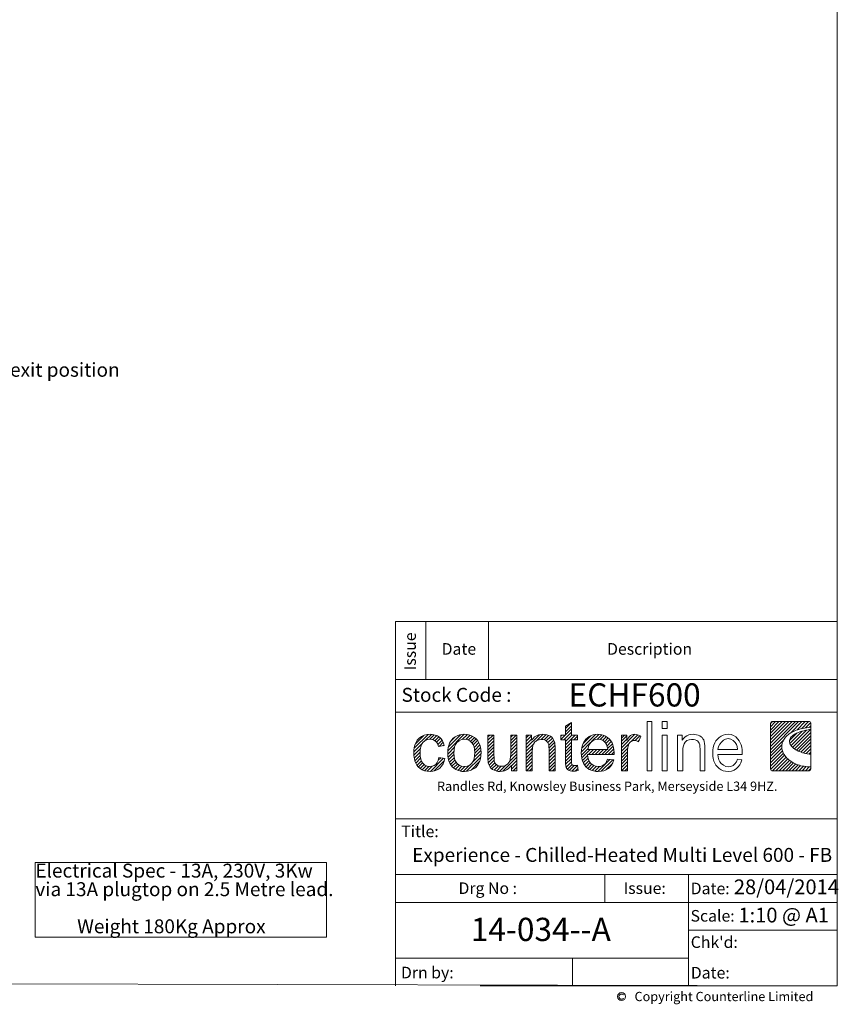
# Model space of a CAD drawing. Units: millimetres. Extents: x 16 to 826, y 7 to 580.
# Drawn here: x 649 to 825, y 7 to 219 of the extents above; entities that cross this region are included whole.
import ezdxf

# ---------------------------------------------------------------- set-up
doc = ezdxf.new("R2010")
doc.units = ezdxf.units.MM
doc.styles.add('SLDTEXTSTYLE0', font='TXT', dxfattribs={"width": 0.605})
doc.styles.add('SLDTEXTSTYLE1', font='TXT', dxfattribs={"width": 0.75})

# ---------------------------------------------------------------- blocks, each defined once
blk = doc.blocks.new('SW_NOTE_0')
at = {"color": 0, "linetype": 'Continuous', "lineweight": 0}
for p, q in [((-0.08, -12), (-0.08, 4.09)), ((-0.08, 4.09), (62.68, 4.09)), ((62.68, 4.09), (62.68, -12)), ((62.68, -12), (-0.08, -12))]:
    blk.add_line(p, q, dxfattribs=at)
at = {"color": 0, "linetype": 'Continuous', "lineweight": 0, "char_height": 3, "attachment_point": 1, "style": 'SLDTEXTSTYLE0'}
for s, insert in [('Electrical Spec - 13A, 230V, 3Kw', (0, 3.87)), ('via 13A plugtop on 2.5 Metre lead.', (0, -0.13)), ('Weight 180Kg Approx', (9, -8.13))]:
    blk.add_mtext(s, dxfattribs=dict(at, insert=insert))

msp = doc.modelspace()

# ---------------------------------------------------------------- linework, layer by layer
at = {"color": 7, "linetype": 'Continuous', "lineweight": 15}
for p, q in [((825.155, 10.878), (825.155, 579.601)), ((730.006, 89.4), (730.006, 10.878)), ((730.006, 89.4), (825.006, 89.4)), ((736.551, 89.4), (736.551, 76.878)), ((750.082, 89.4), (750.082, 76.878)), ((730.006, 76.878), (825.155, 76.878)), ((730.006, 69.878), (825.155, 69.878)), ((767.916, 67.608), (766.624, 66.828)), ((766.624, 66.37), (767.78, 67.526)), ((766.624, 65.663), (767.916, 66.954)), ((766.624, 66.828), (766.624, 64.927)), ((766.624, 64.956), (767.916, 66.247)), ((767.916, 64.927), (767.916, 67.608)), ((785.276, 67.847), (784.242, 67.847)), ((784.242, 67.847), (784.242, 57.254)), ((785.276, 57.254), (785.276, 67.847)), ((788.568, 67.847), (787.457, 67.847)), ((787.457, 67.847), (787.457, 66.35)), ((787.457, 66.35), (788.568, 66.35)), ((788.568, 66.35), (788.568, 67.847)), ((810.818, 67.43), (811.212, 67.824)), ((810.818, 66.723), (811.919, 67.824)), ((810.818, 66.016), (812.626, 67.824)), ((810.818, 65.309), (813.333, 67.824)), ((810.818, 64.602), (814.04, 67.824)), ((810.818, 63.894), (814.747, 67.824)), ((810.818, 63.187), (815.455, 67.824)), ((810.818, 62.48), (816.162, 67.824)), ((810.818, 61.773), (816.869, 67.824)), ((810.86, 67.672), (810.818, 67.518)), ((810.818, 67.518), (810.818, 57.56)), ((810.97, 67.782), (810.86, 67.672)), ((811.124, 67.824), (810.97, 67.782)), ((819.195, 67.824), (811.124, 67.824)), ((814.987, 63.114), (817.664, 65.791)), ((815.113, 65.362), (817.576, 67.824)), ((815.236, 62.656), (818.594, 66.014)), ((815.569, 62.282), (819.452, 66.165)), ((815.599, 65.633), (815.899, 65.775)), ((815.899, 65.775), (816.219, 65.908)), ((816.219, 65.908), (816.558, 66.033)), ((816.453, 65.994), (818.283, 67.824)), ((816.558, 66.033), (816.916, 66.147)), ((816.916, 66.147), (817.295, 66.253)), ((817.295, 66.253), (817.693, 66.347)), ((817.457, 66.291), (818.99, 67.824)), ((817.958, 65.872), (817.523, 65.752)), ((817.693, 66.347), (818.112, 66.431)), ((818.431, 65.982), (817.958, 65.872)), ((818.112, 66.431), (818.551, 66.504)), ((818.343, 66.47), (819.478, 67.605)), ((818.941, 66.082), (818.431, 65.982)), ((818.551, 66.504), (819.01, 66.565)), ((819.491, 66.171), (818.941, 66.082)), ((819.01, 66.565), (819.491, 66.614)), ((819.16, 66.58), (819.502, 66.922)), ((819.35, 67.782), (819.195, 67.824)), ((819.46, 67.672), (819.35, 67.782)), ((819.502, 67.518), (819.46, 67.672)), ((819.491, 66.614), (819.491, 66.171)), ((819.491, 66.203), (819.502, 66.215)), ((819.502, 57.56), (819.502, 67.518)), ((734.067, 62.097), (737.037, 65.067)), ((734.329, 63.066), (736.106, 64.843)), ((734.715, 63.807), (734.392, 63.237)), ((735.132, 64.273), (734.715, 63.807)), ((735.645, 64.636), (735.132, 64.273)), ((736.22, 64.895), (735.645, 64.636)), ((735.928, 63.326), (736.377, 63.718)), ((736.829, 65.05), (736.22, 64.895)), ((736.377, 63.718), (736.909, 63.953)), ((736.409, 63.732), (737.76, 65.082)), ((737.471, 65.102), (736.829, 65.05)), ((736.909, 63.953), (737.522, 64.031)), ((737.4, 64.016), (738.377, 64.993)), ((738.066, 65.062), (737.471, 65.102)), ((737.522, 64.031), (737.934, 63.988)), ((737.934, 63.988), (738.303, 63.858)), ((738.041, 63.95), (738.909, 64.818)), ((738.605, 64.943), (738.066, 65.062)), ((738.303, 63.858), (738.629, 63.642)), ((738.515, 63.717), (739.363, 64.564)), ((739.087, 64.745), (738.605, 64.943)), ((738.875, 63.37), (739.746, 64.24)), ((739.51, 64.468), (739.087, 64.745)), ((739.127, 62.915), (740.061, 63.848)), ((739.872, 64.119), (739.51, 64.468)), ((740.162, 63.703), (739.872, 64.119)), ((740.381, 63.221), (740.162, 63.703)), ((741.296, 61.548), (744.849, 65.101)), ((741.41, 62.369), (744.057, 65.016)), ((741.851, 63.518), (742.908, 64.574)), ((742.147, 63.933), (741.881, 63.572)), ((742.461, 64.248), (742.147, 63.933)), ((742.872, 64.555), (742.461, 64.248)), ((743.319, 64.794), (742.872, 64.555)), ((743.253, 63.294), (743.718, 63.699)), ((743.8, 64.965), (743.319, 64.794)), ((743.718, 63.699), (744.256, 63.943)), ((744.316, 65.067), (743.8, 64.965)), ((744.256, 63.943), (744.867, 64.024)), ((744.867, 65.102), (744.316, 65.067)), ((744.419, 63.964), (745.508, 65.053)), ((745.476, 65.06), (744.867, 65.102)), ((744.867, 64.024), (745.472, 63.942)), ((745.148, 63.986), (746.081, 64.919)), ((745.472, 63.942), (746.006, 63.698)), ((746.039, 64.936), (745.476, 65.06)), ((745.705, 63.836), (746.581, 64.712)), ((746.006, 63.698), (746.472, 63.291)), ((746.555, 64.728), (746.039, 64.936)), ((746.15, 63.573), (747.018, 64.442)), ((746.514, 63.23), (747.395, 64.111)), ((747.025, 64.438), (746.555, 64.728)), ((746.788, 62.797), (747.724, 63.733)), ((747.448, 64.063), (747.025, 64.438)), ((747.755, 63.696), (747.448, 64.063)), ((748.005, 63.285), (747.755, 63.696)), ((749.941, 64.536), (750.332, 64.927)), ((749.941, 63.829), (751.039, 64.927)), ((751.238, 64.927), (749.941, 64.927)), ((749.941, 64.927), (749.941, 60.174)), ((749.941, 63.122), (751.238, 64.418)), ((749.941, 62.415), (751.238, 63.711)), ((751.238, 60.672), (751.238, 64.927)), ((754.85, 64.495), (755.281, 64.927)), ((754.85, 63.788), (755.988, 64.927)), ((756.147, 64.927), (754.85, 64.927)), ((754.85, 64.927), (754.85, 60.815)), ((754.85, 63.081), (756.147, 64.378)), ((754.85, 62.374), (756.147, 63.671)), ((756.147, 57.254), (756.147, 64.927)), ((758.179, 62.168), (761.022, 65.01)), ((758.179, 64.349), (758.762, 64.927)), ((759.345, 64.927), (758.179, 64.927)), ((758.179, 64.927), (758.179, 57.254)), ((758.179, 63.582), (759.345, 64.748)), ((758.179, 62.875), (759.345, 64.041)), ((759.345, 63.836), (759.345, 64.927)), ((759.648, 64.223), (759.345, 63.836)), ((759.992, 64.539), (759.648, 64.223)), ((760.377, 64.785), (759.992, 64.539)), ((760.076, 63.447), (760.504, 63.739)), ((760.359, 63.64), (761.818, 65.099)), ((760.804, 64.961), (760.377, 64.785)), ((760.504, 63.739), (760.981, 63.916)), ((761.272, 65.067), (760.804, 64.961)), ((760.981, 63.916), (761.508, 63.975)), ((761.781, 65.102), (761.272, 65.067)), ((761.387, 63.961), (762.456, 65.03)), ((761.508, 63.975), (761.84, 63.948)), ((762.231, 65.074), (761.781, 65.102)), ((761.84, 63.948), (762.141, 63.869)), ((762.031, 63.898), (763.003, 64.87)), ((762.141, 63.869), (762.414, 63.738)), ((762.655, 64.991), (762.231, 65.074)), ((762.414, 63.738), (762.644, 63.564)), ((762.507, 63.667), (763.466, 64.626)), ((763.054, 64.853), (762.655, 64.991)), ((762.85, 63.303), (763.838, 64.291)), ((763.037, 62.782), (764.117, 63.862)), ((763.409, 64.668), (763.054, 64.853)), ((763.698, 64.45), (763.409, 64.668)), ((763.922, 64.197), (763.698, 64.45)), ((764.096, 63.911), (763.922, 64.197)), ((764.231, 63.591), (764.096, 63.911)), ((765.672, 64.71), (765.888, 64.927)), ((765.672, 64.003), (766.595, 64.927)), ((766.624, 64.927), (765.672, 64.927)), ((765.672, 64.927), (765.672, 63.915)), ((765.672, 63.915), (766.624, 63.915)), ((766.291, 63.915), (767.916, 65.54)), ((766.624, 63.541), (768.009, 64.927)), ((766.624, 62.834), (768.716, 64.927)), ((766.624, 63.915), (766.624, 59.5)), ((769.22, 64.927), (767.916, 64.927)), ((767.916, 59.429), (767.916, 63.915)), ((767.916, 63.915), (769.22, 63.915)), ((768.412, 63.915), (769.22, 64.723)), ((769.119, 63.915), (769.22, 64.016)), ((769.22, 63.915), (769.22, 64.927)), ((770.156, 62.123), (773.1, 65.068)), ((770.469, 63.144), (772.122, 64.796)), ((770.75, 63.651), (770.501, 63.222)), ((771.053, 64.031), (770.75, 63.651)), ((771.401, 64.358), (771.053, 64.031)), ((771.782, 64.626), (771.401, 64.358)), ((772.196, 64.834), (771.782, 64.626)), ((772.146, 63.432), (772.583, 63.765)), ((772.642, 64.983), (772.196, 64.834)), ((772.254, 63.514), (773.828, 65.088)), ((772.583, 63.765), (773.085, 63.965)), ((773.122, 65.072), (772.642, 64.983)), ((773.085, 63.965), (773.649, 64.031)), ((773.634, 65.102), (773.122, 65.072)), ((773.455, 64.008), (774.454, 65.007)), ((774.226, 65.06), (773.634, 65.102)), ((773.649, 64.031), (774.266, 63.948)), ((774.121, 63.967), (774.995, 64.841)), ((774.773, 64.934), (774.226, 65.06)), ((774.266, 63.948), (774.801, 63.697)), ((774.635, 63.774), (775.463, 64.602)), ((775.274, 64.724), (774.773, 64.934)), ((774.801, 63.697), (775.256, 63.279)), ((775.043, 63.475), (775.87, 64.302)), ((775.731, 64.431), (775.274, 64.724)), ((775.37, 63.095), (776.225, 63.95)), ((776.141, 64.054), (775.731, 64.431)), ((776.439, 63.681), (776.141, 64.054)), ((776.683, 63.26), (776.439, 63.681)), ((778.686, 62.168), (781.609, 65.091)), ((778.686, 64.289), (779.323, 64.927)), ((779.852, 64.927), (778.686, 64.927)), ((778.686, 64.927), (778.686, 57.254)), ((778.686, 63.582), (779.852, 64.749)), ((778.686, 62.875), (779.852, 64.042)), ((779.852, 63.765), (779.852, 64.927)), ((780.142, 64.247), (779.852, 63.765)), ((780.418, 64.605), (780.142, 64.247)), ((780.679, 64.84), (780.418, 64.605)), ((780.939, 64.985), (780.679, 64.84)), ((780.794, 63.569), (782.201, 64.976)), ((780.917, 63.643), (781.172, 63.729)), ((781.216, 65.072), (780.939, 64.985)), ((781.172, 63.729), (781.447, 63.758)), ((781.511, 65.102), (781.216, 65.072)), ((781.447, 63.758), (781.764, 63.726)), ((781.95, 65.055), (781.511, 65.102)), ((781.668, 63.736), (782.693, 64.761)), ((781.764, 63.726), (782.081, 63.632)), ((782.395, 64.915), (781.95, 65.055)), ((782.207, 63.568), (782.563, 63.924)), ((782.844, 64.682), (782.395, 64.915)), ((782.396, 63.474), (782.844, 64.682)), ((788.568, 64.927), (787.457, 64.927)), ((787.457, 64.927), (787.457, 57.254)), ((788.568, 57.254), (788.568, 64.927)), ((791.777, 64.927), (790.786, 64.927)), ((790.786, 64.927), (790.786, 57.254)), ((791.777, 63.836), (791.777, 64.927)), ((792.072, 64.225), (791.777, 63.836)), ((792.406, 64.541), (792.072, 64.225)), ((792.78, 64.786), (792.406, 64.541)), ((792.436, 63.402), (792.82, 63.727)), ((793.196, 64.961), (792.78, 64.786)), ((792.82, 63.727), (793.273, 63.932)), ((793.651, 65.066), (793.196, 64.961)), ((793.273, 63.932), (793.821, 64.004)), ((794.144, 65.102), (793.651, 65.066)), ((793.821, 64.004), (794.194, 63.972)), ((794.532, 65.08), (794.144, 65.102)), ((794.194, 63.972), (794.6, 63.886)), ((794.9, 65.013), (794.532, 65.08)), ((794.6, 63.886), (794.923, 63.76)), ((795.249, 64.902), (794.9, 65.013)), ((794.923, 63.76), (795.143, 63.599)), ((795.566, 64.756), (795.249, 64.902)), ((795.839, 64.582), (795.566, 64.756)), ((796.068, 64.382), (795.839, 64.582)), ((796.26, 64.146), (796.068, 64.382)), ((796.415, 63.868), (796.26, 64.146)), ((796.535, 63.548), (796.415, 63.868)), ((799.067, 63.682), (798.821, 63.255)), ((799.368, 64.056), (799.067, 63.682)), ((799.764, 64.433), (799.368, 64.056)), ((800.174, 64.726), (799.764, 64.433)), ((800.617, 64.935), (800.174, 64.726)), ((800.222, 63.434), (800.649, 63.8)), ((801.111, 65.06), (800.617, 64.935)), ((800.649, 63.8), (801.13, 64.064)), ((801.674, 65.102), (801.111, 65.06)), ((801.13, 64.064), (801.665, 64.166)), ((801.665, 64.166), (802.255, 64.051)), ((802.317, 65.037), (801.674, 65.102)), ((802.255, 64.051), (802.771, 63.748)), ((802.841, 64.845), (802.317, 65.037)), ((802.771, 63.748), (803.213, 63.316)), ((803.306, 64.524), (802.841, 64.845)), ((803.768, 64.076), (803.306, 64.524)), ((804.062, 63.708), (803.768, 64.076)), ((804.298, 63.289), (804.062, 63.708)), ((810.818, 61.066), (813.609, 63.857)), ((813.421, 63.446), (813.506, 63.652)), ((813.506, 63.652), (813.608, 63.856)), ((813.608, 63.856), (813.727, 64.056)), ((813.727, 64.056), (813.864, 64.253)), ((813.864, 64.253), (814.017, 64.445)), ((814.017, 64.445), (814.189, 64.633)), ((814.189, 64.633), (814.378, 64.815)), ((814.378, 64.815), (814.585, 64.992)), ((814.585, 64.992), (814.811, 65.163)), ((814.811, 65.163), (815.055, 65.327)), ((814.922, 63.813), (814.901, 63.63)), ((814.914, 63.748), (816.568, 65.402)), ((814.97, 63.995), (814.922, 63.813)), ((815.046, 64.176), (814.97, 63.995)), ((815.151, 64.354), (815.046, 64.176)), ((815.055, 65.327), (815.317, 65.484)), ((815.286, 64.53), (815.151, 64.354)), ((815.451, 64.702), (815.286, 64.53)), ((815.317, 65.484), (815.599, 65.633)), ((815.647, 64.87), (815.451, 64.702)), ((815.876, 65.033), (815.647, 64.87)), ((816.137, 65.19), (815.876, 65.033)), ((815.958, 61.964), (819.502, 65.508)), ((816.431, 65.342), (816.137, 65.19)), ((816.391, 61.69), (819.502, 64.801)), ((816.76, 65.486), (816.431, 65.342)), ((817.123, 65.623), (816.76, 65.486)), ((816.861, 61.452), (819.502, 64.093)), ((817.523, 65.752), (817.123, 65.623)), ((734.007, 61.664), (733.981, 61.062)), ((733.992, 61.315), (735.778, 63.101)), ((734.001, 60.617), (735.391, 62.006)), ((734.085, 62.227), (734.007, 61.664)), ((734.213, 62.752), (734.085, 62.227)), ((734.392, 63.237), (734.213, 62.752)), ((735.315, 61.099), (735.353, 61.81)), ((735.353, 61.81), (735.468, 62.418)), ((735.468, 62.418), (735.66, 62.923)), ((735.66, 62.923), (735.928, 63.326)), ((738.629, 63.642), (738.904, 63.338)), ((738.904, 63.338), (739.116, 62.95)), ((739.116, 62.95), (739.267, 62.477)), ((739.267, 62.477), (740.529, 62.672)), ((739.421, 62.501), (740.306, 63.386)), ((740.257, 62.63), (740.48, 62.853)), ((740.529, 62.672), (740.381, 63.221)), ((741.301, 61.678), (741.277, 61.091)), ((741.289, 60.833), (742.756, 62.3)), ((741.374, 62.219), (741.301, 61.678)), ((741.494, 62.715), (741.374, 62.219)), ((741.663, 63.166), (741.494, 62.715)), ((741.881, 63.572), (741.663, 63.166)), ((742.611, 61.091), (742.651, 61.781)), ((742.651, 61.781), (742.771, 62.379)), ((742.771, 62.379), (742.972, 62.883)), ((742.972, 62.883), (743.253, 63.294)), ((746.472, 63.291), (746.754, 62.882)), ((746.754, 62.882), (746.955, 62.385)), ((746.955, 62.385), (747.076, 61.802)), ((746.977, 62.279), (747.997, 63.299)), ((747.034, 60.215), (748.43, 61.611)), ((747.076, 61.802), (747.116, 61.133)), ((747.083, 61.678), (748.208, 62.803)), ((747.108, 60.996), (748.353, 62.241)), ((748.2, 62.83), (748.005, 63.285)), ((748.339, 62.33), (748.2, 62.83)), ((748.422, 61.787), (748.339, 62.33)), ((748.45, 61.2), (748.422, 61.787)), ((749.941, 61.708), (751.238, 63.004)), ((749.941, 61), (751.238, 62.297)), ((749.941, 60.293), (751.238, 61.59)), ((754.827, 60.229), (756.147, 61.549)), ((754.85, 61.667), (756.147, 62.963)), ((754.85, 60.96), (756.147, 62.256)), ((758.179, 61.46), (759.792, 63.073)), ((758.179, 60.753), (759.511, 62.085)), ((759.476, 61.444), (759.513, 62.123)), ((759.513, 62.123), (759.626, 62.682)), ((759.626, 62.682), (759.813, 63.123)), ((759.813, 63.123), (760.076, 63.447)), ((762.644, 63.564), (762.823, 63.355)), ((762.823, 63.355), (762.95, 63.111)), ((762.95, 63.111), (763.034, 62.803)), ((763.034, 62.803), (763.084, 62.407)), ((763.084, 62.407), (763.1, 61.922)), ((763.093, 62.132), (764.3, 63.339)), ((763.1, 61.432), (764.38, 62.712)), ((763.1, 60.725), (764.399, 62.023)), ((763.1, 61.922), (763.1, 57.254)), ((764.328, 63.237), (764.231, 63.591)), ((764.367, 62.935), (764.328, 63.237)), ((764.391, 62.514), (764.367, 62.935)), ((764.4, 61.972), (764.391, 62.514)), ((764.4, 57.254), (764.4, 61.972)), ((766.624, 62.127), (767.916, 63.419)), ((766.624, 61.42), (767.916, 62.712)), ((766.624, 60.713), (767.916, 62.005)), ((770.087, 61.647), (770.059, 61.025)), ((770.073, 61.333), (772.055, 63.316)), ((770.077, 60.63), (771.511, 62.064)), ((770.17, 62.22), (770.087, 61.647)), ((770.149, 59.996), (771.982, 61.829)), ((770.308, 62.745), (770.17, 62.22)), ((770.501, 63.222), (770.308, 62.745)), ((771.471, 61.829), (771.576, 62.453)), ((775.745, 61.829), (771.471, 61.829)), ((771.576, 62.453), (771.8, 62.987)), ((771.619, 60.758), (772.69, 61.829)), ((771.8, 62.987), (772.146, 63.432)), ((772.326, 60.758), (773.397, 61.829)), ((773.033, 60.758), (774.104, 61.829)), ((773.74, 60.758), (774.811, 61.829)), ((774.448, 60.758), (775.518, 61.829)), ((775.155, 60.758), (776.938, 62.542)), ((775.256, 63.279), (775.489, 62.904)), ((775.489, 62.904), (775.653, 62.42)), ((775.589, 62.607), (776.521, 63.539)), ((775.653, 62.42), (775.745, 61.829)), ((775.715, 62.025), (776.76, 63.07)), ((775.862, 60.758), (777.055, 61.951)), ((776.872, 62.793), (776.683, 63.26)), ((777.008, 62.278), (776.872, 62.793)), ((777.089, 61.715), (777.008, 62.278)), ((777.116, 61.106), (777.089, 61.715)), ((778.686, 61.461), (780.363, 63.138)), ((778.686, 60.754), (780.051, 62.119)), ((779.982, 61.271), (780.006, 61.807)), ((780.006, 61.807), (780.078, 62.312)), ((780.078, 62.312), (780.199, 62.788)), ((780.199, 62.788), (780.316, 63.07)), ((780.316, 63.07), (780.477, 63.307)), ((780.477, 63.307), (780.681, 63.501)), ((780.681, 63.501), (780.917, 63.643)), ((782.081, 63.632), (782.396, 63.474)), ((791.897, 61.444), (791.931, 62.087)), ((791.931, 62.087), (792.032, 62.628)), ((792.032, 62.628), (792.201, 63.066)), ((792.201, 63.066), (792.436, 63.402)), ((795.143, 63.599), (795.321, 63.398)), ((795.321, 63.398), (795.456, 63.158)), ((795.456, 63.158), (795.552, 62.846)), ((795.552, 62.846), (795.609, 62.435)), ((795.609, 62.435), (795.628, 61.922)), ((795.628, 61.922), (795.628, 57.254)), ((796.62, 63.144), (796.535, 63.548)), ((796.672, 62.619), (796.62, 63.144)), ((796.689, 61.972), (796.672, 62.619)), ((796.689, 57.254), (796.689, 61.972)), ((798.41, 61.661), (798.383, 61.025)), ((798.492, 62.245), (798.41, 61.661)), ((798.629, 62.776), (798.492, 62.245)), ((798.821, 63.255), (798.629, 62.776)), ((799.477, 61.829), (799.598, 62.456)), ((803.714, 61.829), (799.477, 61.829)), ((799.598, 62.456), (799.86, 62.991)), ((799.86, 62.991), (800.222, 63.434)), ((803.213, 63.316), (803.454, 62.932)), ((803.454, 62.932), (803.621, 62.437)), ((803.621, 62.437), (803.714, 61.829)), ((804.478, 62.819), (804.298, 63.289)), ((804.603, 62.299), (804.478, 62.819)), ((804.673, 61.728), (804.603, 62.299)), ((804.689, 61.106), (804.673, 61.728)), ((810.818, 60.359), (813.263, 62.804)), ((810.818, 59.652), (813.261, 62.095)), ((813.239, 62.388), (813.244, 62.602)), ((813.251, 62.175), (813.239, 62.388)), ((813.244, 62.602), (813.264, 62.815)), ((813.278, 61.962), (813.251, 62.175)), ((813.264, 62.815), (813.3, 63.027)), ((813.32, 61.749), (813.278, 61.962)), ((813.3, 63.027), (813.352, 63.237)), ((813.377, 61.539), (813.32, 61.749)), ((813.352, 63.237), (813.421, 63.446)), ((813.449, 61.33), (813.377, 61.539)), ((814.901, 63.63), (814.907, 63.447)), ((814.907, 63.447), (814.939, 63.265)), ((814.939, 63.265), (814.997, 63.083)), ((814.997, 63.083), (815.078, 62.904)), ((815.078, 62.904), (815.184, 62.727)), ((815.184, 62.727), (815.312, 62.553)), ((815.312, 62.553), (815.463, 62.383)), ((815.463, 62.383), (815.635, 62.218)), ((815.635, 62.218), (815.828, 62.057)), ((815.828, 62.057), (816.041, 61.903)), ((816.041, 61.903), (816.274, 61.755)), ((816.274, 61.755), (816.524, 61.615)), ((816.524, 61.615), (816.793, 61.482)), ((817.365, 61.249), (819.502, 63.386)), ((817.903, 61.08), (819.502, 62.679)), ((818.472, 60.942), (819.502, 61.972)), ((733.981, 61.062), (734.008, 60.445)), ((734.008, 60.445), (734.088, 59.879)), ((734.073, 59.982), (735.322, 61.231)), ((734.088, 59.879), (734.221, 59.362)), ((734.209, 59.41), (735.343, 60.545)), ((734.405, 58.9), (735.433, 59.928)), ((735.352, 60.378), (735.315, 61.099)), ((735.463, 59.763), (735.352, 60.378)), ((735.648, 59.254), (735.463, 59.763)), ((737.542, 57.087), (740.387, 59.932)), ((739.242, 59.471), (739.026, 58.989)), ((739.375, 60.065), (739.242, 59.471)), ((739.249, 59.501), (739.762, 60.014)), ((740.65, 59.898), (739.375, 60.065)), ((740.505, 59.273), (740.65, 59.898)), ((741.277, 61.091), (741.305, 60.468)), ((741.305, 60.468), (741.387, 59.896)), ((741.346, 60.183), (742.633, 61.471)), ((741.387, 59.896), (741.525, 59.374)), ((741.466, 59.597), (742.63, 60.761)), ((741.649, 59.072), (742.706, 60.129)), ((741.892, 58.608), (742.861, 59.577)), ((742.651, 60.4), (742.611, 61.091)), ((742.771, 59.802), (742.651, 60.4)), ((742.972, 59.296), (742.771, 59.802)), ((745.353, 57.12), (748.375, 60.141)), ((746.606, 59.08), (748.438, 60.912)), ((746.956, 59.817), (746.756, 59.303)), ((747.076, 60.427), (746.956, 59.817)), ((747.116, 61.133), (747.076, 60.427)), ((748.201, 59.332), (748.339, 59.875)), ((748.339, 59.875), (748.422, 60.498)), ((748.422, 60.498), (748.45, 61.2)), ((749.941, 60.174), (749.95, 59.669)), ((749.95, 59.669), (749.976, 59.264)), ((749.954, 59.6), (751.238, 60.883)), ((750.02, 58.958), (751.245, 60.183)), ((750.189, 58.42), (751.286, 59.517)), ((751.247, 60.066), (751.238, 60.672)), ((751.273, 59.608), (751.247, 60.066)), ((751.316, 59.298), (751.273, 59.608)), ((753.153, 57.141), (756.147, 60.135)), ((754.755, 59.713), (754.636, 59.316)), ((754.643, 59.338), (756.147, 60.842)), ((754.826, 60.213), (754.755, 59.713)), ((754.85, 60.815), (754.826, 60.213)), ((754.988, 58.269), (756.147, 59.428)), ((758.179, 60.046), (759.476, 61.343)), ((758.179, 59.339), (759.476, 60.636)), ((758.179, 58.632), (759.476, 59.929)), ((759.476, 57.254), (759.476, 61.444)), ((763.1, 60.018), (764.4, 61.317)), ((763.1, 59.311), (764.4, 60.61)), ((763.1, 58.604), (764.4, 59.903)), ((766.624, 60.006), (767.916, 61.298)), ((766.624, 59.5), (766.642, 58.81)), ((766.629, 59.304), (767.916, 60.59)), ((766.661, 58.628), (767.916, 59.883)), ((767.923, 59.102), (767.916, 59.429)), ((770.059, 61.025), (770.086, 60.424)), ((770.086, 60.424), (770.168, 59.87)), ((770.168, 59.87), (770.305, 59.362)), ((770.287, 59.426), (771.423, 60.563)), ((770.488, 58.92), (771.527, 59.959)), ((770.75, 58.475), (771.712, 59.437)), ((771.471, 60.163), (771.4, 60.758)), ((771.4, 60.758), (777.109, 60.758)), ((771.614, 59.641), (771.471, 60.163)), ((771.828, 59.194), (771.614, 59.641)), ((773.604, 57.086), (776.186, 59.669)), ((774.348, 57.123), (776.816, 59.591)), ((775.731, 59.725), (775.511, 59.225)), ((777.072, 59.56), (775.731, 59.725)), ((776.569, 60.758), (777.107, 61.297)), ((776.879, 59.003), (777.072, 59.56)), ((777.109, 60.758), (777.113, 60.899)), ((777.113, 60.899), (777.115, 61.015)), ((777.115, 61.015), (777.116, 61.106)), ((778.686, 60.047), (779.986, 61.347)), ((778.686, 59.34), (779.982, 60.636)), ((778.686, 58.633), (779.982, 59.929)), ((779.982, 57.254), (779.982, 61.271)), ((791.897, 57.254), (791.897, 61.444)), ((798.383, 61.025), (798.41, 60.412)), ((798.41, 60.412), (798.491, 59.849)), ((798.491, 59.849), (798.627, 59.335)), ((799.561, 60.151), (799.487, 60.758)), ((799.487, 60.758), (804.683, 60.758)), ((799.704, 59.624), (799.561, 60.151)), ((799.915, 59.176), (799.704, 59.624)), ((803.708, 59.725), (803.452, 59.153)), ((804.648, 59.56), (803.708, 59.725)), ((804.453, 58.983), (804.648, 59.56)), ((804.683, 60.758), (804.689, 61.106)), ((810.818, 58.945), (813.386, 61.513)), ((810.818, 58.238), (813.591, 61.011)), ((810.824, 57.537), (813.853, 60.566)), ((811.248, 57.254), (814.161, 60.167)), ((811.955, 57.254), (814.509, 59.808)), ((812.662, 57.254), (814.893, 59.485)), ((813.536, 61.123), (813.449, 61.33)), ((813.637, 60.92), (813.536, 61.123)), ((813.752, 60.719), (813.637, 60.92)), ((813.882, 60.522), (813.752, 60.719)), ((814.025, 60.33), (813.882, 60.522)), ((814.182, 60.142), (814.025, 60.33)), ((814.352, 59.959), (814.182, 60.142)), ((814.536, 59.782), (814.352, 59.959)), ((814.732, 59.611), (814.536, 59.782)), ((814.942, 59.447), (814.732, 59.611)), ((815.164, 59.289), (814.942, 59.447)), ((816.793, 61.482), (817.078, 61.358)), ((817.078, 61.358), (817.38, 61.243)), ((817.38, 61.243), (817.697, 61.138)), ((817.697, 61.138), (818.029, 61.044)), ((818.029, 61.044), (818.375, 60.961)), ((818.375, 60.961), (818.735, 60.89)), ((818.735, 60.89), (819.107, 60.831)), ((819.074, 60.837), (819.502, 61.265)), ((819.107, 60.831), (819.491, 60.786)), ((819.491, 60.786), (819.491, 58.082)), ((819.491, 60.546), (819.502, 60.558)), ((819.491, 59.839), (819.502, 59.851)), ((734.221, 59.362), (734.407, 58.895)), ((734.407, 58.895), (734.646, 58.477)), ((734.646, 58.477), (734.939, 58.109)), ((734.666, 58.453), (735.6, 59.387)), ((734.939, 58.109), (735.345, 57.739)), ((734.986, 58.066), (735.854, 58.934)), ((735.345, 57.739), (735.8, 57.451)), ((735.358, 57.731), (736.208, 58.581)), ((735.908, 58.849), (735.648, 59.254)), ((735.791, 57.457), (736.653, 58.319)), ((735.8, 57.451), (736.306, 57.246)), ((736.342, 58.461), (735.908, 58.849)), ((736.292, 57.251), (737.22, 58.179)), ((736.856, 58.227), (736.342, 58.461)), ((737.451, 58.149), (736.856, 58.227)), ((736.87, 57.121), (737.96, 58.212)), ((737.932, 58.201), (737.451, 58.149)), ((738.356, 58.359), (737.932, 58.201)), ((738.726, 58.62), (738.356, 58.359)), ((738.366, 57.203), (740.526, 59.364)), ((738.62, 57.268), (739.124, 57.501)), ((739.026, 58.989), (738.726, 58.62)), ((739.124, 57.501), (739.579, 57.828)), ((739.579, 57.828), (739.97, 58.238)), ((739.97, 58.238), (740.279, 58.72)), ((740.279, 58.72), (740.505, 59.273)), ((741.525, 59.374), (741.718, 58.904)), ((741.718, 58.904), (741.966, 58.484)), ((741.966, 58.484), (742.269, 58.114)), ((742.195, 58.204), (743.1, 59.109)), ((742.269, 58.114), (742.617, 57.798)), ((742.553, 57.856), (743.428, 58.73)), ((742.617, 57.798), (742.999, 57.54)), ((742.966, 57.561), (743.829, 58.425)), ((743.253, 58.884), (742.972, 59.296)), ((742.999, 57.54), (743.415, 57.339)), ((743.718, 58.475), (743.253, 58.884)), ((743.415, 57.339), (743.865, 57.195)), ((743.442, 57.33), (744.332, 58.22)), ((744.256, 58.23), (743.718, 58.475)), ((743.992, 57.173), (744.984, 58.165)), ((744.867, 58.149), (744.256, 58.23)), ((744.621, 57.095), (745.996, 58.47)), ((745.476, 58.231), (744.867, 58.149)), ((746.012, 58.477), (745.476, 58.231)), ((745.519, 57.133), (746.135, 57.289)), ((746.476, 58.886), (746.012, 58.477)), ((746.135, 57.289), (746.718, 57.55)), ((746.306, 57.365), (748.149, 59.208)), ((746.756, 59.303), (746.476, 58.886)), ((746.718, 57.55), (747.237, 57.905)), ((747.237, 57.905), (747.667, 58.344)), ((747.667, 58.344), (748.007, 58.869)), ((748.007, 58.869), (748.201, 59.332)), ((749.976, 59.264), (750.02, 58.958)), ((750.02, 58.958), (750.115, 58.598)), ((750.115, 58.598), (750.248, 58.276)), ((750.248, 58.276), (750.421, 57.994)), ((750.421, 57.994), (750.644, 57.746)), ((750.444, 57.968), (751.44, 58.964)), ((750.644, 57.746), (750.934, 57.528)), ((750.807, 57.624), (751.753, 58.57)), ((750.934, 57.528), (751.292, 57.34)), ((751.251, 57.361), (752.198, 58.307)), ((751.292, 57.34), (751.694, 57.196)), ((751.43, 58.981), (751.316, 59.298)), ((751.603, 58.712), (751.43, 58.981)), ((751.836, 58.492), (751.603, 58.712)), ((751.776, 57.179), (752.8, 58.202)), ((752.122, 58.33), (751.836, 58.492)), ((752.449, 58.233), (752.122, 58.33)), ((752.396, 57.091), (753.705, 58.4)), ((752.817, 58.201), (752.449, 58.233)), ((753.198, 58.234), (752.817, 58.201)), ((753.563, 58.333), (753.198, 58.234)), ((753.509, 57.225), (753.932, 57.405)), ((753.912, 58.499), (753.563, 58.333)), ((754.221, 58.723), (753.912, 58.499)), ((753.932, 57.405), (754.319, 57.658)), ((754.462, 58.996), (754.221, 58.723)), ((754.319, 57.658), (754.671, 57.983)), ((754.636, 59.316), (754.462, 58.996)), ((754.671, 57.983), (754.988, 58.381)), ((754.988, 57.562), (756.147, 58.721)), ((754.988, 58.381), (754.988, 57.254)), ((755.386, 57.254), (756.147, 58.014)), ((756.094, 57.254), (756.147, 57.307)), ((758.179, 57.925), (759.476, 59.222)), ((758.215, 57.254), (759.476, 58.515)), ((758.922, 57.254), (759.476, 57.807)), ((763.1, 57.896), (764.4, 59.196)), ((763.165, 57.254), (764.4, 58.488)), ((763.872, 57.254), (764.4, 57.781)), ((766.642, 58.81), (766.695, 58.298)), ((766.695, 58.298), (766.784, 57.966)), ((766.767, 58.028), (767.921, 59.182)), ((766.784, 57.966), (766.915, 57.738)), ((766.915, 57.738), (767.097, 57.541)), ((767.045, 57.598), (768.049, 58.602)), ((767.097, 57.541), (767.33, 57.377)), ((767.33, 57.377), (767.626, 57.252)), ((767.471, 57.317), (768.527, 58.373)), ((767.945, 58.864), (767.923, 59.102)), ((767.982, 58.714), (767.945, 58.864)), ((768.038, 58.615), (767.982, 58.714)), ((768.036, 57.175), (769.228, 58.367)), ((768.113, 58.53), (768.038, 58.615)), ((768.206, 58.46), (768.113, 58.53)), ((768.324, 58.408), (768.206, 58.46)), ((768.472, 58.377), (768.324, 58.408)), ((768.649, 58.366), (768.472, 58.377)), ((768.809, 58.372), (768.649, 58.366)), ((768.734, 57.166), (769.327, 57.759)), ((768.999, 58.389), (768.809, 58.372)), ((769.22, 58.418), (768.999, 58.389)), ((769.407, 57.268), (769.22, 58.418)), ((770.305, 59.362), (770.496, 58.9)), ((770.496, 58.9), (770.742, 58.485)), ((770.742, 58.485), (771.043, 58.117)), ((771.043, 58.117), (771.39, 57.8)), ((771.072, 58.09), (771.979, 58.997)), ((771.39, 57.8), (771.776, 57.541)), ((771.449, 57.76), (772.334, 58.644)), ((771.776, 57.541), (772.2, 57.34)), ((772.114, 58.822), (771.828, 59.194)), ((771.885, 57.489), (772.765, 58.369)), ((772.576, 58.448), (772.114, 58.822)), ((772.2, 57.34), (772.663, 57.196)), ((772.386, 57.282), (773.303, 58.2)), ((773.109, 58.224), (772.576, 58.448)), ((772.956, 57.146), (773.985, 58.174)), ((773.713, 58.149), (773.109, 58.224)), ((774.165, 58.191), (773.713, 58.149)), ((774.571, 58.317), (774.165, 58.191)), ((774.931, 58.526), (774.571, 58.317)), ((774.92, 57.243), (775.438, 57.446)), ((775.244, 58.826), (774.931, 58.526)), ((775.511, 59.225), (775.244, 58.826)), ((775.339, 57.407), (776.817, 58.885)), ((775.438, 57.446), (775.898, 57.73)), ((775.898, 57.73), (776.292, 58.088)), ((776.292, 58.088), (776.62, 58.512)), ((776.62, 58.512), (776.879, 59.003)), ((778.686, 57.926), (779.982, 59.222)), ((778.721, 57.254), (779.982, 58.515)), ((779.428, 57.254), (779.982, 57.808)), ((798.627, 59.335), (798.817, 58.872)), ((798.817, 58.872), (799.061, 58.458)), ((799.061, 58.458), (799.359, 58.095)), ((799.359, 58.095), (799.754, 57.729)), ((799.754, 57.729), (800.17, 57.445)), ((800.196, 58.807), (799.915, 59.176)), ((800.17, 57.445), (800.625, 57.243)), ((800.648, 58.43), (800.196, 58.807)), ((801.161, 58.189), (800.648, 58.43)), ((801.735, 58.104), (801.161, 58.189)), ((802.267, 58.172), (801.735, 58.104)), ((802.731, 58.372), (802.267, 58.172)), ((802.425, 57.15), (802.955, 57.358)), ((803.126, 58.701), (802.731, 58.372)), ((802.955, 57.358), (803.473, 57.705)), ((803.452, 59.153), (803.126, 58.701)), ((803.473, 57.705), (803.865, 58.055)), ((803.865, 58.055), (804.191, 58.482)), ((804.191, 58.482), (804.453, 58.983)), ((810.818, 57.56), (810.86, 57.406)), ((810.86, 57.406), (810.97, 57.296)), ((810.97, 57.296), (811.124, 57.254)), ((813.369, 57.254), (815.311, 59.195)), ((814.076, 57.254), (815.76, 58.938)), ((814.783, 57.254), (816.241, 58.711)), ((815.398, 59.139), (815.164, 59.289)), ((815.645, 58.997), (815.398, 59.139)), ((815.491, 57.254), (816.754, 58.517)), ((815.904, 58.863), (815.645, 58.997)), ((816.175, 58.738), (815.904, 58.863)), ((816.457, 58.623), (816.175, 58.738)), ((816.198, 57.254), (817.301, 58.357)), ((816.751, 58.517), (816.457, 58.623)), ((817.056, 58.422), (816.751, 58.517)), ((816.905, 57.254), (817.882, 58.231)), ((817.372, 58.337), (817.056, 58.422)), ((817.699, 58.264), (817.372, 58.337)), ((817.612, 57.254), (818.499, 58.141)), ((818.037, 58.202), (817.699, 58.264)), ((818.385, 58.153), (818.037, 58.202)), ((818.319, 57.254), (819.156, 58.091)), ((818.744, 58.116), (818.385, 58.153)), ((819.112, 58.092), (818.744, 58.116)), ((819.026, 57.254), (819.502, 57.729)), ((819.491, 58.082), (819.112, 58.092)), ((819.195, 57.254), (819.35, 57.296)), ((819.35, 57.296), (819.46, 57.406)), ((819.46, 57.406), (819.502, 57.56)), ((819.491, 59.132), (819.502, 59.144)), ((819.491, 58.425), (819.502, 58.437)), ((736.306, 57.246), (736.86, 57.122)), ((736.86, 57.122), (737.463, 57.081)), ((737.463, 57.081), (738.066, 57.128)), ((738.066, 57.128), (738.62, 57.268)), ((743.865, 57.195), (744.349, 57.11)), ((744.349, 57.11), (744.867, 57.081)), ((744.867, 57.081), (745.519, 57.133)), ((751.694, 57.196), (752.116, 57.11)), ((752.116, 57.11), (752.557, 57.081)), ((752.557, 57.081), (753.051, 57.117)), ((753.051, 57.117), (753.509, 57.225)), ((754.988, 57.254), (756.147, 57.254)), ((758.179, 57.254), (759.476, 57.254)), ((763.1, 57.254), (764.4, 57.254)), ((767.626, 57.252), (767.991, 57.177)), ((767.991, 57.177), (768.428, 57.153)), ((768.428, 57.153), (768.728, 57.166)), ((768.728, 57.166), (769.055, 57.204)), ((769.055, 57.204), (769.407, 57.268)), ((772.663, 57.196), (773.165, 57.11)), ((773.165, 57.11), (773.706, 57.081)), ((773.706, 57.081), (774.342, 57.122)), ((774.342, 57.122), (774.92, 57.243)), ((778.686, 57.254), (779.982, 57.254)), ((784.242, 57.254), (785.276, 57.254)), ((787.457, 57.254), (788.568, 57.254)), ((790.786, 57.254), (791.897, 57.254)), ((795.628, 57.254), (796.689, 57.254)), ((800.625, 57.243), (801.137, 57.121)), ((801.137, 57.121), (801.726, 57.081)), ((801.726, 57.081), (802.425, 57.15)), ((811.124, 57.254), (819.195, 57.254)), ((730.006, 46.878), (825.155, 46.878)), ((730.006, 34.878), (775.155, 34.878)), ((775.155, 34.878), (793.155, 34.878)), ((775.155, 34.878), (775.155, 28.878)), ((793.155, 34.878), (825.155, 34.878)), ((793.155, 34.878), (793.155, 28.878)), ((730.006, 28.878), (793.155, 28.878)), ((793.155, 28.878), (793.155, 22.878)), ((793.155, 28.878), (825.155, 28.878)), ((793.155, 22.878), (793.155, 10.878)), ((793.155, 22.878), (825.155, 22.878)), ((730.006, 16.878), (768.155, 16.878)), ((768.155, 16.878), (793.155, 16.878)), ((768.155, 16.878), (768.155, 10.878)), ((15.622, 12.775), (825.155, 10.878)), ((748.252, 10.878), (825.155, 10.878))]:
    msp.add_line(p, q, dxfattribs=at)
msp.add_circle((778.723, 8.585), 0.874, dxfattribs=at)
for radius in [0.572, 0.552]:
    msp.add_arc((778.723, 8.585), radius, 45, 315, dxfattribs=at)

# ---------------------------------------------------------------- block references
at = {"color": 7, "linetype": 'Continuous', "lineweight": 0}
msp.add_blockref('SW_NOTE_0', (652.46, 33.35), dxfattribs=at)

# ---------------------------------------------------------------- texts
for s, insert, char_height, attachment_point, style in [('Display lead exit position', (622.91, 145.138), 3, 1, 'SLDTEXTSTYLE0'), ('Description', (775.609, 84.742), 2.5, 1, 'SLDTEXTSTYLE0'), ('Date', (739.961, 84.742), 2.5, 1, 'SLDTEXTSTYLE0'), ('Stock Code :', (731.323, 75.1), 3, 1, 'SLDTEXTSTYLE0'), ('ECHF600', (781.542, 76.085), 5, 2, 'SLDTEXTSTYLE0'), ('Randles Rd, Knowsley Business Park, Merseyside L34 9HZ.', (775.639, 54.91), 2, 2, 'SLDTEXTSTYLE1'), ('Title:', (731.262, 45.433), 2.5, 1, 'SLDTEXTSTYLE0'), ('Experience - Chilled-Heated Multi Level 600 - FB', (778.856, 40.606), 3, 2, 'SLDTEXTSTYLE0'), ('28/04/2014', (814.233, 33.814), 3.175, 2, 'SLDTEXTSTYLE0'), ('Drg No :', (743.598, 33.19), 2.5, 1, 'SLDTEXTSTYLE0'), ('Issue:', (779.158, 33.195), 2.5, 1, 'SLDTEXTSTYLE0'), ('Date:', (793.619, 33.134), 2.5, 1, 'SLDTEXTSTYLE0'), ('1:10 @ A1', (813.644, 27.728), 3.175, 2, 'SLDTEXTSTYLE0'), ('14-034--A', (761.326, 25.557), 5, 2, 'SLDTEXTSTYLE0'), ('Scale:', (793.59, 27.233), 2.5, 1, 'SLDTEXTSTYLE0'), ("Chk'd:", (793.628, 21.564), 2.5, 1, 'SLDTEXTSTYLE0'), ('Drn by:', (731.208, 15.006), 2.5, 1, 'SLDTEXTSTYLE0'), ('Date:', (793.641, 14.977), 2.5, 1, 'SLDTEXTSTYLE0'), ('Copyright Counterline Limited', (781.522, 9.599), 2, 1, 'SLDTEXTSTYLE0')]:
    msp.add_mtext(s, dxfattribs=dict(at, insert=insert, char_height=char_height, attachment_point=attachment_point, style=style))
at = {"color": 7, "linetype": 'Continuous', "lineweight": 0, "insert": (731.917, 78.893), "char_height": 2.5, "attachment_point": 1, "rotation": 90, "style": 'SLDTEXTSTYLE0'}
msp.add_mtext('Issue', dxfattribs=at)

doc.saveas('drawing.dxf')
